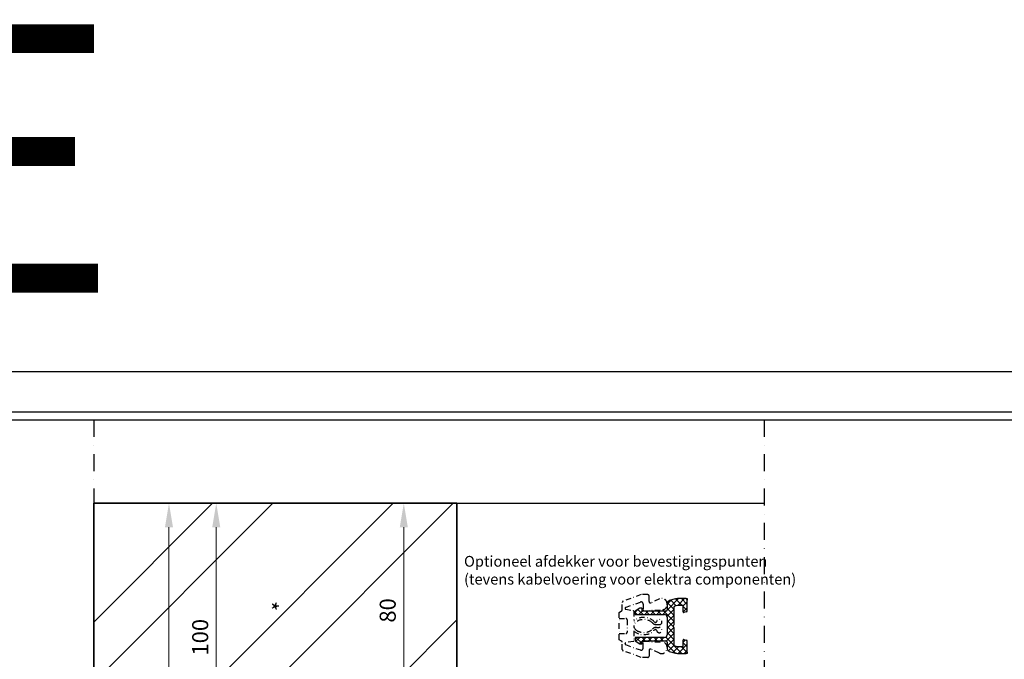
# Model space of a CAD drawing. Units: millimetres. Extents: x -46 to 20739, y -1241 to 4933.
# Drawn here: x 10743 to 11110, y 4695 to 4933 of the extents above; entities that cross this region are included whole.
import ezdxf

# ---------------------------------------------------------------- set-up
doc = ezdxf.new("R2010")
doc.units = ezdxf.units.MM
doc.linetypes.add('STRICHPUNKT2', pattern=[12.7, 6.35, -3.175, 0, -3.175])
doc.linetypes.add('STRICHPUNKTX2', pattern=[2, 1, -0.5, 0, -0.5])
doc.layers.add('SL--L0222_Metselwerk', color=34, linetype='Continuous', lineweight=35)
doc.layers.add('SL_Hilfsgeometrie', color=161, linetype='Continuous', plot=False)
doc.styles.add('Arial', font='arial.ttf')
doc.styles.add('ISOCP', font='ISOCP.SHX')
doc.styles.add('Tahoma', font='tahoma.ttf')
doc.dimstyles.new('SL 1_1+', dxfattribs={"dimscale": 0, "dimtxt": 2, "dimasz": 3, "dimexe": 1, "dimexo": 0, "dimgap": 1, "dimtad": 1, "dimdec": 1, "dimdsep": 46, "dimtxsty": 'ISOCP', "dimcen": -3, "dimclrd": 4, "dimclre": 4, "dimclrt": 2, "dimazin": 2, "dimtfac": 1, "dimtdec": 1, "dimtix": 1, "dimtmove": 0, "dimatfit": 3, "dimldrblk": 'DOT', "dimfxl": 1, "dimfxlon": 1, "dimtvp": 0.8, "dimtfill": 1, "dimtolj": 1, "dimlwd": 0, "dimlwe": 0, "dimarcsym": 0})

# ---------------------------------------------------------------- blocks, each defined once
blk = doc.blocks.new('*U1026')
at = {"layer": 'SL--L0222_Metselwerk', "lineweight": 0}
h = blk.add_hatch(dxfattribs=at)
h.set_pattern_fill('ANSI32', color=256, scale=5)
h.paths.add_polyline_path([(100, 135.53), (0, 135.53), (0, 0), (100, 0)])
at = {"layer": 'SL--L0222_Metselwerk'}
for p, q in [((100, 135.53), (0, 135.53)), ((0, 135.53), (0, 0)), ((100, 0), (100, 135.53)), ((0, 0), (100, 0))]:
    blk.add_line(p, q, dxfattribs=at)
blk = doc.blocks.new('*D1602')
at = {"color": 4, "lineweight": 0, "transparency": 16777216}
for p, q in [((10819.07, 4753.09), (10813.07, 4753.09)), ((10816.07, 4744.09), (10816.07, 4662.09)), ((10819.07, 4653.09), (10813.07, 4653.09))]:
    blk.add_line(p, q, dxfattribs=at)
at = {"color": 4, "transparency": 16777216}
for points in [[(10814.57, 4744.09), (10817.57, 4744.09), (10816.07, 4753.09)], [(10814.57, 4662.09), (10817.57, 4662.09), (10816.07, 4653.09)]]:
    blk.add_solid(points, dxfattribs=at)
at = {"layer": 'DEFPOINTS', "color": 0, "transparency": 16777216}
for p in [(10910.73, 4753.09), (10816.07, 4653.09), (10905.89, 4653.09)]:
    blk.add_point(p, dxfattribs=at)
at = {"color": 2, "transparency": 16777216, "insert": (10810.07, 4703.09), "char_height": 6, "attachment_point": 5, "rotation": 90, "style": 'ISOCP', "bg_fill": 3, "box_fill_scale": 1.1, "bg_fill_color": 256, "bg_fill_true_color": 13158600, "bg_fill_transparency": 0}
blk.add_mtext('\\A1;100', dxfattribs=at)
blk = doc.blocks.new('_Dot')
at = {"color": 0, "linetype": 'ByBlock', "lineweight": -2}
blk.add_line((-0.5, 0), (-1, 0), dxfattribs=at)
at = {"color": 0, "linetype": 'ByBlock', "const_width": 0.5}
blk.add_lwpolyline([(-0.25, 0, 1), (0.25, 0, 1)], format="xyb", close=True, dxfattribs=at)
blk = doc.blocks.new('*D1604')
at = {"color": 4, "lineweight": 0, "transparency": 16777216}
for p, q in [((10801.42, 4753.09), (10795.42, 4753.09)), ((10798.42, 4744.09), (10798.42, 4422.09)), ((10801.42, 4413.09), (10795.42, 4413.09))]:
    blk.add_line(p, q, dxfattribs=at)
at = {"color": 4, "transparency": 16777216}
for points in [[(10796.92, 4744.09), (10799.92, 4744.09), (10798.42, 4753.09)], [(10796.92, 4422.09), (10799.92, 4422.09), (10798.42, 4413.09)]]:
    blk.add_solid(points, dxfattribs=at)
at = {"layer": 'DEFPOINTS', "color": 0, "transparency": 16777216}
for p in [(10905.89, 4753.09), (10798.42, 4413.09), (10891.24, 4413.09)]:
    blk.add_point(p, dxfattribs=at)
at = {"color": 2, "transparency": 16777216, "insert": (10792.42, 4583.09), "char_height": 6, "attachment_point": 5, "rotation": 90, "style": 'ISOCP', "bg_fill": 3, "box_fill_scale": 1.1, "bg_fill_color": 256, "bg_fill_true_color": 13158600, "bg_fill_transparency": 0}
blk.add_mtext('\\A1;340', dxfattribs=at)
blk = doc.blocks.new('*D1605')
at = {"color": 4, "lineweight": 0, "transparency": 16777216}
for p, q in [((10889.07, 4753.09), (10883.07, 4753.09)), ((10886.07, 4744.09), (10886.07, 4682.09)), ((10889.07, 4673.09), (10883.07, 4673.09))]:
    blk.add_line(p, q, dxfattribs=at)
at = {"color": 4, "transparency": 16777216}
for points in [[(10884.57, 4744.09), (10887.57, 4744.09), (10886.07, 4753.09)], [(10884.57, 4682.09), (10887.57, 4682.09), (10886.07, 4673.09)]]:
    blk.add_solid(points, dxfattribs=at)
at = {"layer": 'DEFPOINTS', "color": 0, "transparency": 16777216}
for p in [(10905.89, 4753.09), (10886.07, 4673.09), (10917.89, 4673.09)]:
    blk.add_point(p, dxfattribs=at)
at = {"color": 2, "transparency": 16777216, "insert": (10880.07, 4713.09), "char_height": 6, "attachment_point": 5, "rotation": 90, "style": 'ISOCP', "bg_fill": 3, "box_fill_scale": 1.1, "bg_fill_color": 256, "bg_fill_true_color": 13158600, "bg_fill_transparency": 0}
blk.add_mtext('\\A1;80', dxfattribs=at)
blk = doc.blocks.new('300_Halteklammer für Füllprofil')
at = {"color": 4, "linetype": 'STRICHPUNKTX2', "ltscale": 2}
for p, q in [((-10.11, 15.18), (-8.65, 12.04)), ((-7.87, 18.02), (-8.3, 18.02)), ((-5.71, 9.34), (-6.08, 16.32)), ((-0.5, 15.12), (-0.5, 14.05)), ((0.5, 14.05), (0.5, 15.12)), ((5.71, 9.34), (6.08, 16.32)), ((7.87, 18.02), (8.3, 18.02)), ((10.11, 15.18), (8.65, 12.04)), ((-9.1, 11.32), (-11.2, 11.32)), ((9.1, 11.32), (11.2, 11.32)), ((-11.7, 10.82), (-11.7, 8.32)), ((-11.7, 8.32), (-9.27, 1.65)), ((-6.93, 2.52), (-8.94, 8.05)), ((-8.19, 9.12), (-5.91, 9.12)), ((8.19, 9.12), (5.91, 9.12)), ((6.93, 2.52), (8.94, 8.05)), ((11.7, 8.32), (9.27, 1.65)), ((11.7, 10.82), (11.7, 8.32)), ((-6.24, 2.57), (-5.73, 5.46)), ((-5.53, 5.62), (-1.82, 5.62)), ((1.82, 5.62), (5.53, 5.62)), ((5.73, 5.46), (6.24, 2.57)), ((-6.08, 1.32), (-8.8, 1.32)), ((-6.65, 2.32), (-6.53, 2.32)), ((-5.1, 0.12), (-5.65, 1.07)), ((5.1, 0.12), (-5.1, 0.12)), ((-2.8, 0.12), (-2.8, 2.62)), ((-2.3, 3.12), (2.3, 3.12)), ((2.8, 0.12), (2.8, 2.62)), ((5.65, 1.07), (5.1, 0.12)), ((8.8, 1.32), (6.08, 1.32)), ((6.65, 2.32), (6.53, 2.32))]:
    blk.add_line(p, q, dxfattribs=at)
for centre, radius, start, end in [((-8.3, 16.02), 2, 90, 205), ((-7.87, 16.22), 1.8, 3, 90), ((-1.5, 15.12), 1, 0, 256.6791), ((1.5, 15.12), 1, 283.3209, 180), ((7.87, 16.22), 1.8, 90, 177), ((8.3, 16.02), 2, 335, 90), ((-11.2, 10.82), 0.5, 90, 180), ((-9.1, 11.82), 0.5, 270, 25), ((-1.85, 13.67), 0.5, 307.6707, 76.6791), ((-2.5, 14.05), 2, 311.1572, 0), ((2.5, 14.05), 2, 180, 228.8428), ((1.85, 13.67), 0.5, 103.3209, 232.3293), ((9.1, 11.82), 0.5, 155, 270), ((11.2, 10.82), 0.5, 0, 90), ((-8.19, 8.32), 0.8, 90, 200), ((-5.91, 9.32), 0.2, 270, 3), ((5.91, 9.32), 0.2, 177, 270), ((8.19, 8.32), 0.8, 340, 90), ((-5.53, 5.42), 0.2, 90, 170), ((5.53, 5.42), 0.2, 10, 90), ((-8.8, 1.82), 0.5, 200, 270), ((-6.65, 2.62), 0.3, 200, 270), ((-6.53, 2.62), 0.3, 270, 350), ((-6.08, 0.82), 0.5, 30, 90), ((-2.3, 2.62), 0.5, 90, 180), ((2.3, 2.62), 0.5, 0, 90), ((6.08, 0.82), 0.5, 90, 150), ((6.53, 2.62), 0.3, 190, 270), ((6.65, 2.62), 0.3, 270, 340), ((8.8, 1.82), 0.5, 270, 340)]:
    blk.add_arc(centre, radius, start, end, dxfattribs=at)
for major_axis, ratio, start_param, end_param in [((0, 4.5), 0.711111, 0.502097, 2.536101), ((0, -3.7), 0.648649, -2.625797, 0.714253), ((0, -3.7), 0.648649, 0.714253, 2.625797), ((0, 4.5), 0.711111, -2.536101, -0.502097)]:
    blk.add_ellipse((0, 9.32), major_axis=major_axis, ratio=ratio, start_param=start_param, end_param=end_param, dxfattribs=at)
blk = doc.blocks.new('*U214')
h = blk.add_hatch()
h.set_pattern_fill('ANSI37', color=256, scale=0.5)
h.set_pattern_definition([(45, (2e-13, -19.5), (-1.12253, 1.12253), []), (135, (2e-13, -19.5), (-1.12253, -1.12253), [])])
h.paths.add_polyline_path([(-6.96, -5, -0.339454), (-7.44, -4.63), (-7.7, -3.67), (-7.7, -1.8, -0.414214), (-7.4, -1.5), (-5.21, -1.5, 0.493145), (-5.02, -1.25), (-5.25, -0.37, 0.339454), (-5.74, 0), (-9.7, 0, 0.414214), (-10.2, -0.5), (-10.2, -3.61, 0.065543), (-10.1, -4.38), (-9.46, -6.76, 0.339454), (-8.49, -7.5), (-6, -7.5, -0.414214), (-5.5, -8), (-5.5, -16.7, -0.414214), (-5.7, -16.9), (-6.5, -16.9, 0.414214), (-6.7, -17.1), (-6.7, -17.46, 0.141768), (-6.62, -17.72), (-5.56, -19.41, 0.257335), (-5.39, -19.5), (-4.6, -19.5, 0.414214), (-4.3, -19.2), (-4.3, -8.5, -0.414214), (-3.3, -7.5), (3.3, -7.5, -0.414214), (4.3, -8.5), (4.3, -19.2, 0.414214), (4.6, -19.5), (5.39, -19.5, 0.257335), (5.56, -19.41), (6.62, -17.72, 0.141768), (6.7, -17.46), (6.7, -17.1, 0.414214), (6.5, -16.9), (5.7, -16.9, -0.414214), (5.5, -16.7), (5.5, -8, -0.414214), (6, -7.5), (8.49, -7.5, 0.339454), (9.46, -6.76), (10.1, -4.38, 0.065543), (10.2, -3.61), (10.2, -0.5, 0.414214), (9.7, 0), (5.74, 0, 0.339454), (5.25, -0.37), (5.02, -1.25, 0.493145), (5.21, -1.5), (7.4, -1.5, -0.414214), (7.7, -1.8), (7.7, -3.67), (7.44, -4.63, -0.339454), (6.96, -5), (0.5, -5), (0, -5.3), (-0.5, -5)])
for p, q in [((-5.74, 0), (-9.7, 0)), ((9.7, 0), (5.74, 0)), ((-10.2, -0.5), (-10.2, -3.61)), ((-7.7, -1.8), (-7.7, -3.67)), ((-7.7, -3.67), (-7.44, -4.63)), ((-5.21, -1.5), (-7.4, -1.5)), ((-5.25, -0.37), (-5.02, -1.25)), ((5.02, -1.25), (5.25, -0.37)), ((7.4, -1.5), (5.21, -1.5)), ((7.44, -4.63), (7.7, -3.67)), ((7.7, -3.67), (7.7, -1.8)), ((10.2, -3.61), (10.2, -0.5)), ((-10.1, -4.38), (-9.46, -6.76)), ((-6.96, -5), (-0.5, -5)), ((-0.5, -5), (0, -5.3)), ((0, -5.3), (0.5, -5)), ((0.5, -5), (6.96, -5)), ((9.46, -6.76), (10.1, -4.38)), ((-8.49, -7.5), (-6, -7.5)), ((-5.5, -8), (-5.5, -16.7)), ((-4.3, -19.2), (-4.3, -8.5)), ((-3.3, -7.5), (3.3, -7.5)), ((4.3, -8.5), (4.3, -19.2)), ((5.5, -16.7), (5.5, -8)), ((6, -7.5), (8.49, -7.5)), ((-6.7, -17.1), (-6.7, -17.46)), ((-6.62, -17.72), (-5.56, -19.41)), ((-5.7, -16.9), (-6.5, -16.9)), ((5.56, -19.41), (6.62, -17.72)), ((6.5, -16.9), (5.7, -16.9)), ((6.7, -17.46), (6.7, -17.1)), ((-5.39, -19.5), (-4.6, -19.5)), ((4.6, -19.5), (5.39, -19.5))]:
    blk.add_line(p, q)
at = {"color": 7, "linetype": 'Continuous'}
blk.add_arc((-9.7, -0.5), 0.5, 90, 180, dxfattribs=at)
for centre, radius, start, end in [((-5.74, -0.5), 0.5, 15, 90), ((5.74, -0.5), 0.5, 90, 165), ((9.7, -0.5), 0.5, 0, 90), ((-7.2, -3.61), 3, 180, 195), ((-7.4, -1.8), 0.3, 90, 180), ((-5.21, -1.3), 0.2, 270, 15), ((5.21, -1.3), 0.2, 165, 270), ((7.4, -1.8), 0.3, 0, 90), ((7.2, -3.61), 3, 345, 0), ((-8.49, -6.5), 1, 195, 270), ((-6.96, -4.5), 0.5, 195, 270), ((6.96, -4.5), 0.5, 270, 345), ((8.49, -6.5), 1, 270, 345), ((-6, -8), 0.5, 0, 90), ((-3.3, -8.5), 1, 90, 180), ((3.3, -8.5), 1, 0, 90), ((6, -8), 0.5, 90, 180), ((-6.5, -17.1), 0.2, 90, 180), ((-6.2, -17.46), 0.5, 180, 212.2756), ((-5.7, -16.7), 0.2, 270, 0), ((5.7, -16.7), 0.2, 180, 270), ((6.5, -17.1), 0.2, 0, 90), ((6.2, -17.46), 0.5, 327.7244, 0), ((-5.39, -19.3), 0.2, 212.2756, 270), ((-4.6, -19.2), 0.3, 270, 0), ((4.6, -19.2), 0.3, 180, 270), ((5.39, -19.3), 0.2, 270, 327.7244)]:
    blk.add_arc(centre, radius, start, end)
at = {"layer": 'SL_Hilfsgeometrie'}
for p, q in [((-10.2, -0.5), (-10.2, 0)), ((-10.2, 0), (-9.7, 0)), ((9.7, 0), (10.2, 0)), ((10.2, 0), (10.2, -0.5)), ((-4.6, -19.5), (-4.3, -19.5)), ((-4.3, -19.5), (-4.3, -19.2)), ((4.3, -19.2), (4.3, -19.5)), ((4.3, -19.5), (4.6, -19.5))]:
    blk.add_line(p, q, dxfattribs=at)

msp = doc.modelspace()

# ---------------------------------------------------------------- linework, layer by layer
for points in [[(10217.749, 4802.181), (11477.749, 4802.181), (11477.749, 3911.181), (10217.749, 3911.181), (10217.749, 4802.181)], [(10770.367, 4653.086), (10905.894, 4653.086), (10905.894, 4753.086), (10770.367, 4753.086)], [(10905.894, 4753.086), (11020.592, 4753.086)]]:
    msp.add_lwpolyline(points)
for points in [[(10232.749, 4787.181), (11462.749, 4787.181), (11462.749, 3926.181), (10232.749, 3926.181)], [(10235.749, 4784.181), (11459.749, 4784.181), (11459.749, 3929.181), (10235.749, 3929.181)]]:
    msp.add_lwpolyline(points, close=True)
at = {"linetype": 'STRICHPUNKT2'}
for points in [[(10770.367, 4784.181), (10770.367, 4355.382)], [(11020.592, 4784.181), (11020.592, 4402.158)]]:
    msp.add_lwpolyline(points, dxfattribs=at)

# ---------------------------------------------------------------- block references
at = {"xscale": -1, "rotation": 90}
msp.add_blockref('*U1026', (10905.894, 4753.086), dxfattribs=at)
at = {"rotation": 270}
for name, p in [('300_Halteklammer für Füllprofil', (10966.319, 4707.275)), ('*U214', (10991.894, 4707.275))]:
    msp.add_blockref(name, p, dxfattribs=at)

# ---------------------------------------------------------------- texts
at = {"insert": (10217.749, 4931.666), "char_height": 100, "attachment_point": 1, "style": 'Arial'}
msp.add_mtext_dynamic_manual_height_columns('ECOLINE', width=2066.36897, gutter_width=7.5, heights=[0], dxfattribs=at)
at = {"transparency": 33554687, "insert": (10908.557, 4722.743), "char_height": 4, "attachment_point": 7, "style": 'Tahoma'}
msp.add_mtext_dynamic_manual_height_columns('Optioneel afdekker voor bevestigingspunten\\P(tevens kabelvoering voor elektra componenten)', width=275.77989, gutter_width=12.5, heights=[0], dxfattribs=at)
at = {"color": 9, "transparency": 33554559, "insert": (10838.938, 4716.613), "char_height": 6, "attachment_point": 1, "rotation": 270, "style": 'Tahoma'}
msp.add_mtext_dynamic_manual_height_columns('*', width=74.01722, gutter_width=12.5, heights=[0], dxfattribs=at)

# ---------------------------------------------------------------- next in the draw order: dimensions: what is measured, and where the dimension line sits
dim = msp.add_linear_dim(base=(10816.07, 4653.086), p1=(10910.726, 4753.086), p2=(10905.894, 4653.086), angle=90, dimstyle='SL 1_1+', override={"dimscale": 3})
dim.commit()
dim.dimension.update_dxf_attribs({"geometry": '*D1602', "text_midpoint": (10810.07, 4703.086)})

# ---------------------------------------------------------------- next in the draw order: dimensions: what is measured, and where the dimension line sits
dim = msp.add_linear_dim(base=(10798.419, 4413.086), p1=(10905.894, 4753.086), p2=(10891.242, 4413.086), angle=90, dimstyle='SL 1_1+', override={"dimscale": 3})
dim.commit()
dim.dimension.update_dxf_attribs({"geometry": '*D1604', "text_midpoint": (10792.419, 4583.086)})

# ---------------------------------------------------------------- next in the draw order: dimensions: what is measured, and where the dimension line sits
dim = msp.add_linear_dim(base=(10886.074, 4673.086), p1=(10905.894, 4753.086), p2=(10917.894, 4673.086), angle=90, dimstyle='SL 1_1+', override={"dimscale": 3})
dim.commit()
dim.dimension.update_dxf_attribs({"geometry": '*D1605', "text_midpoint": (10880.074, 4713.086)})

doc.saveas('drawing.dxf')
